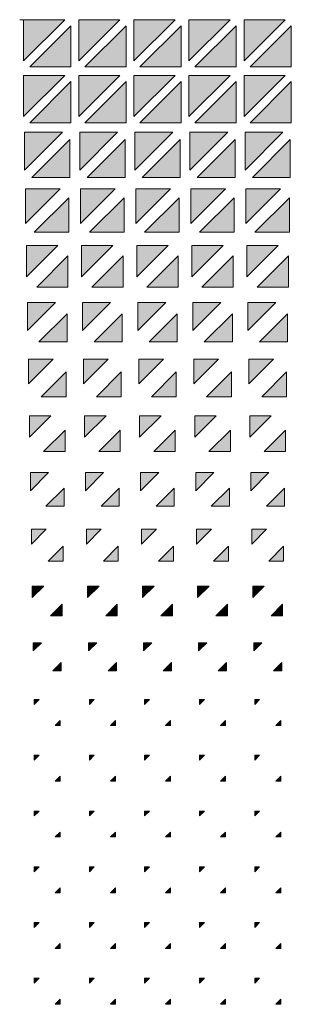
# Model space of a CAD drawing. Units: millimetres. Extents: x -17715 to 3454, y -6504 to 3283.
# Drawn here: x -7628 to -7135, y -234 to 1554 of the extents above; entities that cross this region are included whole.
import ezdxf

# ---------------------------------------------------------------- set-up
doc = ezdxf.new("R2010")
doc.units = ezdxf.units.MM
doc.layers.get('0').update_dxf_attribs({"lineweight": 5})

msp = doc.modelspace()

# ---------------------------------------------------------------- hatches: boundary and pattern name
for points in [[(-7620.9, 1478.9), (-7546.1, 1553.7), (-7620.9, 1553.7)], [(-7535.1, 1542.7), (-7609.9, 1467.9), (-7535.1, 1467.9)], [(-7520.9, 1478.9), (-7446.1, 1553.7), (-7520.9, 1553.7)], [(-7435.1, 1542.7), (-7509.9, 1467.9), (-7435.1, 1467.9)], [(-7420.9, 1478.9), (-7346.1, 1553.7), (-7420.9, 1553.7)], [(-7335.1, 1542.7), (-7409.9, 1467.9), (-7335.1, 1467.9)], [(-7320.9, 1478.9), (-7246.1, 1553.7), (-7320.9, 1553.7)], [(-7235.1, 1542.7), (-7309.9, 1467.9), (-7235.1, 1467.9)], [(-7220.9, 1478.9), (-7146.1, 1553.7), (-7220.9, 1553.7)], [(-7135.1, 1542.7), (-7209.9, 1467.9), (-7135.1, 1467.9)], [(-7620.9, 1377.6), (-7546.1, 1452.4), (-7620.9, 1452.4)], [(-7520.9, 1377.6), (-7446.1, 1452.4), (-7520.9, 1452.4)], [(-7420.9, 1377.6), (-7346.1, 1452.4), (-7420.9, 1452.4)], [(-7320.9, 1377.6), (-7246.1, 1452.4), (-7320.9, 1452.4)], [(-7220.9, 1377.6), (-7146.1, 1452.4), (-7220.9, 1452.4)], [(-7535.1, 1441.5), (-7609.9, 1366.7), (-7535.1, 1366.7)], [(-7435.1, 1441.5), (-7509.9, 1366.7), (-7435.1, 1366.7)], [(-7335.1, 1441.5), (-7409.9, 1366.7), (-7335.1, 1366.7)], [(-7235.1, 1441.5), (-7309.9, 1366.7), (-7235.1, 1366.7)], [(-7135.1, 1441.5), (-7209.9, 1366.7), (-7135.1, 1366.7)], [(-7619.1, 1280.6), (-7550.3, 1349.4), (-7619.1, 1349.4)], [(-7519.1, 1280.6), (-7450.3, 1349.4), (-7519.1, 1349.4)], [(-7419.1, 1280.6), (-7350.3, 1349.4), (-7419.1, 1349.4)], [(-7319.1, 1280.6), (-7250.3, 1349.4), (-7319.1, 1349.4)], [(-7219.1, 1280.6), (-7150.3, 1349.4), (-7219.1, 1349.4)], [(-7617.4, 1183.6), (-7554.5, 1246.4), (-7617.4, 1246.4)], [(-7517.4, 1183.6), (-7454.5, 1246.4), (-7517.4, 1246.4)], [(-7417.4, 1183.6), (-7354.5, 1246.4), (-7417.4, 1246.4)], [(-7317.4, 1183.6), (-7254.5, 1246.4), (-7317.4, 1246.4)], [(-7217.4, 1183.6), (-7154.5, 1246.4), (-7217.4, 1246.4)], [(-7538.6, 1230.5), (-7601.5, 1167.7), (-7538.6, 1167.7)], [(-7438.6, 1230.5), (-7501.5, 1167.7), (-7438.6, 1167.7)], [(-7338.6, 1230.5), (-7401.5, 1167.7), (-7338.6, 1167.7)], [(-7238.6, 1230.5), (-7301.5, 1167.7), (-7238.6, 1167.7)], [(-7138.6, 1230.5), (-7201.5, 1167.7), (-7138.6, 1167.7)], [(-7615.6, 1086.6), (-7558.8, 1143.4), (-7615.6, 1143.4)], [(-7515.6, 1086.6), (-7458.8, 1143.4), (-7515.6, 1143.4)], [(-7415.6, 1086.6), (-7358.8, 1143.4), (-7415.6, 1143.4)], [(-7315.6, 1086.6), (-7258.8, 1143.4), (-7315.6, 1143.4)], [(-7215.6, 1086.6), (-7158.8, 1143.4), (-7215.6, 1143.4)], [(-7540.4, 1125.1), (-7597.2, 1068.2), (-7540.4, 1068.2)], [(-7440.4, 1125.1), (-7497.2, 1068.2), (-7440.4, 1068.2)], [(-7340.4, 1125.1), (-7397.2, 1068.2), (-7340.4, 1068.2)], [(-7240.4, 1125.1), (-7297.2, 1068.2), (-7240.4, 1068.2)], [(-7140.4, 1125.1), (-7197.2, 1068.2), (-7140.4, 1068.2)], [(-7542.1, 1019.6), (-7593, 968.7), (-7542.1, 968.7)], [(-7442.1, 1019.6), (-7493, 968.7), (-7442.1, 968.7)], [(-7342.1, 1019.6), (-7393, 968.7), (-7342.1, 968.7)], [(-7242.1, 1019.6), (-7293, 968.7), (-7242.1, 968.7)], [(-7142.1, 1019.6), (-7193, 968.7), (-7142.1, 968.7)], [(-7612.1, 892.5), (-7567.2, 937.5), (-7612.1, 937.5)], [(-7512.1, 892.5), (-7467.2, 937.5), (-7512.1, 937.5)], [(-7412.1, 892.5), (-7367.2, 937.5), (-7412.1, 937.5)], [(-7312.1, 892.5), (-7267.2, 937.5), (-7312.1, 937.5)], [(-7212.1, 892.5), (-7167.2, 937.5), (-7212.1, 937.5)], [(-7543.9, 914.1), (-7588.8, 869.2), (-7543.9, 869.2)], [(-7443.9, 914.1), (-7488.8, 869.2), (-7443.9, 869.2)], [(-7343.9, 914.1), (-7388.8, 869.2), (-7343.9, 869.2)], [(-7243.9, 914.1), (-7288.8, 869.2), (-7243.9, 869.2)], [(-7143.9, 914.1), (-7188.8, 869.2), (-7143.9, 869.2)], [(-7610.4, 795.5), (-7571.4, 834.5), (-7610.4, 834.5)], [(-7510.4, 795.5), (-7471.4, 834.5), (-7510.4, 834.5)], [(-7410.4, 795.5), (-7371.4, 834.5), (-7410.4, 834.5)], [(-7310.4, 795.5), (-7271.4, 834.5), (-7310.4, 834.5)], [(-7210.4, 795.5), (-7171.4, 834.5), (-7210.4, 834.5)], [(-7545.6, 808.7), (-7584.6, 769.7), (-7545.6, 769.7)], [(-7445.6, 808.7), (-7484.6, 769.7), (-7445.6, 769.7)], [(-7345.6, 808.7), (-7384.6, 769.7), (-7345.6, 769.7)], [(-7245.6, 808.7), (-7284.6, 769.7), (-7245.6, 769.7)], [(-7145.6, 808.7), (-7184.6, 769.7), (-7145.6, 769.7)], [(-7608.6, 698.5), (-7575.7, 731.5), (-7608.6, 731.5)], [(-7508.6, 698.5), (-7475.7, 731.5), (-7508.6, 731.5)], [(-7408.6, 698.5), (-7375.7, 731.5), (-7408.6, 731.5)], [(-7308.6, 698.5), (-7275.7, 731.5), (-7308.6, 731.5)], [(-7208.6, 698.5), (-7175.7, 731.5), (-7208.6, 731.5)], [(-7606.9, 601.5), (-7579.9, 628.5), (-7606.9, 628.5)], [(-7506.9, 601.5), (-7479.9, 628.5), (-7506.9, 628.5)], [(-7406.9, 601.5), (-7379.9, 628.5), (-7406.9, 628.5)], [(-7306.9, 601.5), (-7279.9, 628.5), (-7306.9, 628.5)], [(-7206.9, 601.5), (-7179.9, 628.5), (-7206.9, 628.5)], [(-7549.1, 597.7), (-7576.1, 570.7), (-7549.1, 570.7)], [(-7449.1, 597.7), (-7476.1, 570.7), (-7449.1, 570.7)], [(-7349.1, 597.7), (-7376.1, 570.7), (-7349.1, 570.7)], [(-7249.1, 597.7), (-7276.1, 570.7), (-7249.1, 570.7)], [(-7149.1, 597.7), (-7176.1, 570.7), (-7149.1, 570.7)], [(-7605.1, 504.5), (-7584.1, 525.5), (-7605.1, 525.5)], [(-7505.1, 504.5), (-7484.1, 525.5), (-7505.1, 525.5)], [(-7405.1, 504.5), (-7384.1, 525.5), (-7405.1, 525.5)], [(-7305.1, 504.5), (-7284.1, 525.5), (-7305.1, 525.5)], [(-7205.1, 504.5), (-7184.1, 525.5), (-7205.1, 525.5)], [(-7550.9, 492.3), (-7571.9, 471.2), (-7550.9, 471.2)], [(-7450.9, 492.3), (-7471.9, 471.2), (-7450.9, 471.2)], [(-7350.9, 492.3), (-7371.9, 471.2), (-7350.9, 471.2)], [(-7250.9, 492.3), (-7271.9, 471.2), (-7250.9, 471.2)], [(-7150.9, 492.3), (-7171.9, 471.2), (-7150.9, 471.2)], [(-7603.4, 407.5), (-7588.3, 422.5), (-7603.4, 422.5)], [(-7503.4, 407.5), (-7488.3, 422.5), (-7503.4, 422.5)], [(-7403.4, 407.5), (-7388.3, 422.5), (-7403.4, 422.5)], [(-7303.4, 407.5), (-7288.3, 422.5), (-7303.4, 422.5)], [(-7203.4, 407.5), (-7188.3, 422.5), (-7203.4, 422.5)], [(-7552.6, 386.8), (-7567.7, 371.7), (-7552.6, 371.7)], [(-7452.6, 386.8), (-7467.7, 371.7), (-7452.6, 371.7)], [(-7352.6, 386.8), (-7367.7, 371.7), (-7352.6, 371.7)], [(-7252.6, 386.8), (-7267.7, 371.7), (-7252.6, 371.7)], [(-7152.6, 386.8), (-7167.7, 371.7), (-7152.6, 371.7)], [(-7601.6, 310.4), (-7592.6, 319.5), (-7601.6, 319.5)], [(-7501.6, 310.4), (-7492.6, 319.5), (-7501.6, 319.5)], [(-7401.6, 310.4), (-7392.6, 319.5), (-7401.6, 319.5)], [(-7301.6, 310.4), (-7292.6, 319.5), (-7301.6, 319.5)], [(-7201.6, 310.4), (-7192.6, 319.5), (-7201.6, 319.5)], [(-7554.4, 281.3), (-7563.4, 272.3), (-7554.4, 272.3)], [(-7454.4, 281.3), (-7463.4, 272.3), (-7454.4, 272.3)], [(-7354.4, 281.3), (-7363.4, 272.3), (-7354.4, 272.3)], [(-7254.4, 281.3), (-7263.4, 272.3), (-7254.4, 272.3)], [(-7154.4, 281.3), (-7163.4, 272.3), (-7154.4, 272.3)], [(-7601.6, 209.2), (-7592.6, 218.3), (-7601.6, 218.3)], [(-7501.6, 209.2), (-7492.6, 218.3), (-7501.6, 218.3)], [(-7401.6, 209.2), (-7392.6, 218.3), (-7401.6, 218.3)], [(-7301.6, 209.2), (-7292.6, 218.3), (-7301.6, 218.3)], [(-7201.6, 209.2), (-7192.6, 218.3), (-7201.6, 218.3)], [(-7554.4, 180.1), (-7563.4, 171), (-7554.4, 171)], [(-7454.4, 180.1), (-7463.4, 171), (-7454.4, 171)], [(-7354.4, 180.1), (-7363.4, 171), (-7354.4, 171)], [(-7254.4, 180.1), (-7263.4, 171), (-7254.4, 171)], [(-7154.4, 180.1), (-7163.4, 171), (-7154.4, 171)], [(-7601.6, 108), (-7592.6, 117), (-7601.6, 117)], [(-7501.6, 108), (-7492.6, 117), (-7501.6, 117)], [(-7401.6, 108), (-7392.6, 117), (-7401.6, 117)], [(-7301.6, 108), (-7292.6, 117), (-7301.6, 117)], [(-7201.6, 108), (-7192.6, 117), (-7201.6, 117)], [(-7554.4, 78.8), (-7563.4, 69.8), (-7554.4, 69.8)], [(-7454.4, 78.8), (-7463.4, 69.8), (-7454.4, 69.8)], [(-7354.4, 78.8), (-7363.4, 69.8), (-7354.4, 69.8)], [(-7254.4, 78.8), (-7263.4, 69.8), (-7254.4, 69.8)], [(-7154.4, 78.8), (-7163.4, 69.8), (-7154.4, 69.8)], [(-7601.6, 6.7), (-7592.6, 15.8), (-7601.6, 15.8)], [(-7501.6, 6.7), (-7492.6, 15.8), (-7501.6, 15.8)], [(-7401.6, 6.7), (-7392.6, 15.8), (-7401.6, 15.8)], [(-7301.6, 6.7), (-7292.6, 15.8), (-7301.6, 15.8)], [(-7201.6, 6.7), (-7192.6, 15.8), (-7201.6, 15.8)], [(-7554.4, -22.4), (-7563.4, -31.5), (-7554.4, -31.5)], [(-7454.4, -22.4), (-7463.4, -31.5), (-7454.4, -31.5)], [(-7354.4, -22.4), (-7363.4, -31.5), (-7354.4, -31.5)], [(-7254.4, -22.4), (-7263.4, -31.5), (-7254.4, -31.5)], [(-7154.4, -22.4), (-7163.4, -31.5), (-7154.4, -31.5)], [(-7601.6, -94.5), (-7592.6, -85.5), (-7601.6, -85.5)], [(-7501.6, -94.5), (-7492.6, -85.5), (-7501.6, -85.5)], [(-7401.6, -94.5), (-7392.6, -85.5), (-7401.6, -85.5)], [(-7301.6, -94.5), (-7292.6, -85.5), (-7301.6, -85.5)], [(-7201.6, -94.5), (-7192.6, -85.5), (-7201.6, -85.5)], [(-7554.4, -123.7), (-7563.4, -132.7), (-7554.4, -132.7)], [(-7454.4, -123.7), (-7463.4, -132.7), (-7454.4, -132.7)], [(-7354.4, -123.7), (-7363.4, -132.7), (-7354.4, -132.7)], [(-7254.4, -123.7), (-7263.4, -132.7), (-7254.4, -132.7)], [(-7154.4, -123.7), (-7163.4, -132.7), (-7154.4, -132.7)], [(-7601.6, -195.8), (-7592.6, -186.7), (-7601.6, -186.7)], [(-7501.6, -195.8), (-7492.6, -186.7), (-7501.6, -186.7)], [(-7401.6, -195.8), (-7392.6, -186.7), (-7401.6, -186.7)], [(-7301.6, -195.8), (-7292.6, -186.7), (-7301.6, -186.7)], [(-7201.6, -195.8), (-7192.6, -186.7), (-7201.6, -186.7)], [(-7554.4, -224.9), (-7563.4, -234), (-7554.4, -234)], [(-7454.4, -224.9), (-7463.4, -234), (-7454.4, -234)], [(-7354.4, -224.9), (-7363.4, -234), (-7354.4, -234)], [(-7254.4, -224.9), (-7263.4, -234), (-7254.4, -234)], [(-7154.4, -224.9), (-7163.4, -234), (-7154.4, -234)]]:
    msp.add_hatch(color=256).paths.add_polyline_path(points)
for points in [[(-7536.9, 1336), (-7605.7, 1267.2), (-7536.9, 1267.2)], [(-7536.9, 1336), (-7605.7, 1267.2), (-7536.9, 1267.2)], [(-7436.9, 1336), (-7505.7, 1267.2), (-7436.9, 1267.2)], [(-7436.9, 1336), (-7505.7, 1267.2), (-7436.9, 1267.2)], [(-7336.9, 1336), (-7405.7, 1267.2), (-7336.9, 1267.2)], [(-7336.9, 1336), (-7405.7, 1267.2), (-7336.9, 1267.2)], [(-7236.9, 1336), (-7305.7, 1267.2), (-7236.9, 1267.2)], [(-7236.9, 1336), (-7305.7, 1267.2), (-7236.9, 1267.2)], [(-7136.9, 1336), (-7205.7, 1267.2), (-7136.9, 1267.2)], [(-7136.9, 1336), (-7205.7, 1267.2), (-7136.9, 1267.2)], [(-7613.9, 989.6), (-7563, 1040.4), (-7613.9, 1040.4)], [(-7613.9, 989.6), (-7563, 1040.4), (-7613.9, 1040.4)], [(-7513.9, 989.6), (-7463, 1040.4), (-7513.9, 1040.4)], [(-7513.9, 989.6), (-7463, 1040.4), (-7513.9, 1040.4)], [(-7413.9, 989.6), (-7363, 1040.4), (-7413.9, 1040.4)], [(-7413.9, 989.6), (-7363, 1040.4), (-7413.9, 1040.4)], [(-7313.9, 989.6), (-7263, 1040.4), (-7313.9, 1040.4)], [(-7313.9, 989.6), (-7263, 1040.4), (-7313.9, 1040.4)], [(-7213.9, 989.6), (-7163, 1040.4), (-7213.9, 1040.4)], [(-7213.9, 989.6), (-7163, 1040.4), (-7213.9, 1040.4)], [(-7547.4, 703.2), (-7580.3, 670.2), (-7547.4, 670.2)], [(-7547.4, 703.2), (-7580.3, 670.2), (-7547.4, 670.2)], [(-7447.4, 703.2), (-7480.3, 670.2), (-7447.4, 670.2)], [(-7447.4, 703.2), (-7480.3, 670.2), (-7447.4, 670.2)], [(-7347.4, 703.2), (-7380.3, 670.2), (-7347.4, 670.2)], [(-7347.4, 703.2), (-7380.3, 670.2), (-7347.4, 670.2)], [(-7247.4, 703.2), (-7280.3, 670.2), (-7247.4, 670.2)], [(-7247.4, 703.2), (-7280.3, 670.2), (-7247.4, 670.2)], [(-7147.4, 703.2), (-7180.3, 670.2), (-7147.4, 670.2)], [(-7147.4, 703.2), (-7180.3, 670.2), (-7147.4, 670.2)]]:
    msp.add_hatch(color=256).paths.add_polyline_path(points, flags=17)

# ---------------------------------------------------------------- linework, layer by layer
msp.add_lwpolyline([(-7620.9, 1553.7), (-7628, 1553.7)])
for points in [[(-7620.9, 1478.9), (-7546.1, 1553.7), (-7620.9, 1553.7)], [(-7535.1, 1542.7), (-7609.9, 1467.9), (-7535.1, 1467.9)], [(-7520.9, 1478.9), (-7446.1, 1553.7), (-7520.9, 1553.7)], [(-7435.1, 1542.7), (-7509.9, 1467.9), (-7435.1, 1467.9)], [(-7420.9, 1478.9), (-7346.1, 1553.7), (-7420.9, 1553.7)], [(-7335.1, 1542.7), (-7409.9, 1467.9), (-7335.1, 1467.9)], [(-7320.9, 1478.9), (-7246.1, 1553.7), (-7320.9, 1553.7)], [(-7235.1, 1542.7), (-7309.9, 1467.9), (-7235.1, 1467.9)], [(-7220.9, 1478.9), (-7146.1, 1553.7), (-7220.9, 1553.7)], [(-7135.1, 1542.7), (-7209.9, 1467.9), (-7135.1, 1467.9)], [(-7620.9, 1377.6), (-7546.1, 1452.4), (-7620.9, 1452.4)], [(-7520.9, 1377.6), (-7446.1, 1452.4), (-7520.9, 1452.4)], [(-7420.9, 1377.6), (-7346.1, 1452.4), (-7420.9, 1452.4)], [(-7320.9, 1377.6), (-7246.1, 1452.4), (-7320.9, 1452.4)], [(-7220.9, 1377.6), (-7146.1, 1452.4), (-7220.9, 1452.4)], [(-7535.1, 1441.5), (-7609.9, 1366.7), (-7535.1, 1366.7)], [(-7435.1, 1441.5), (-7509.9, 1366.7), (-7435.1, 1366.7)], [(-7335.1, 1441.5), (-7409.9, 1366.7), (-7335.1, 1366.7)], [(-7235.1, 1441.5), (-7309.9, 1366.7), (-7235.1, 1366.7)], [(-7135.1, 1441.5), (-7209.9, 1366.7), (-7135.1, 1366.7)], [(-7619.1, 1280.6), (-7550.3, 1349.4), (-7619.1, 1349.4)], [(-7519.1, 1280.6), (-7450.3, 1349.4), (-7519.1, 1349.4)], [(-7419.1, 1280.6), (-7350.3, 1349.4), (-7419.1, 1349.4)], [(-7319.1, 1280.6), (-7250.3, 1349.4), (-7319.1, 1349.4)], [(-7219.1, 1280.6), (-7150.3, 1349.4), (-7219.1, 1349.4)], [(-7536.9, 1336), (-7605.7, 1267.2), (-7536.9, 1267.2)], [(-7536.9, 1336), (-7605.7, 1267.2), (-7536.9, 1267.2)], [(-7436.9, 1336), (-7505.7, 1267.2), (-7436.9, 1267.2)], [(-7436.9, 1336), (-7505.7, 1267.2), (-7436.9, 1267.2)], [(-7336.9, 1336), (-7405.7, 1267.2), (-7336.9, 1267.2)], [(-7336.9, 1336), (-7405.7, 1267.2), (-7336.9, 1267.2)], [(-7236.9, 1336), (-7305.7, 1267.2), (-7236.9, 1267.2)], [(-7236.9, 1336), (-7305.7, 1267.2), (-7236.9, 1267.2)], [(-7136.9, 1336), (-7205.7, 1267.2), (-7136.9, 1267.2)], [(-7136.9, 1336), (-7205.7, 1267.2), (-7136.9, 1267.2)], [(-7617.4, 1183.6), (-7554.5, 1246.4), (-7617.4, 1246.4)], [(-7517.4, 1183.6), (-7454.5, 1246.4), (-7517.4, 1246.4)], [(-7417.4, 1183.6), (-7354.5, 1246.4), (-7417.4, 1246.4)], [(-7317.4, 1183.6), (-7254.5, 1246.4), (-7317.4, 1246.4)], [(-7217.4, 1183.6), (-7154.5, 1246.4), (-7217.4, 1246.4)], [(-7538.6, 1230.5), (-7601.5, 1167.7), (-7538.6, 1167.7)], [(-7438.6, 1230.5), (-7501.5, 1167.7), (-7438.6, 1167.7)], [(-7338.6, 1230.5), (-7401.5, 1167.7), (-7338.6, 1167.7)], [(-7238.6, 1230.5), (-7301.5, 1167.7), (-7238.6, 1167.7)], [(-7138.6, 1230.5), (-7201.5, 1167.7), (-7138.6, 1167.7)], [(-7615.6, 1086.6), (-7558.8, 1143.4), (-7615.6, 1143.4)], [(-7515.6, 1086.6), (-7458.8, 1143.4), (-7515.6, 1143.4)], [(-7415.6, 1086.6), (-7358.8, 1143.4), (-7415.6, 1143.4)], [(-7315.6, 1086.6), (-7258.8, 1143.4), (-7315.6, 1143.4)], [(-7215.6, 1086.6), (-7158.8, 1143.4), (-7215.6, 1143.4)], [(-7540.4, 1125.1), (-7597.2, 1068.2), (-7540.4, 1068.2)], [(-7440.4, 1125.1), (-7497.2, 1068.2), (-7440.4, 1068.2)], [(-7340.4, 1125.1), (-7397.2, 1068.2), (-7340.4, 1068.2)], [(-7240.4, 1125.1), (-7297.2, 1068.2), (-7240.4, 1068.2)], [(-7140.4, 1125.1), (-7197.2, 1068.2), (-7140.4, 1068.2)], [(-7613.9, 989.6), (-7563, 1040.4), (-7613.9, 1040.4)], [(-7613.9, 989.6), (-7563, 1040.4), (-7613.9, 1040.4)], [(-7513.9, 989.6), (-7463, 1040.4), (-7513.9, 1040.4)], [(-7513.9, 989.6), (-7463, 1040.4), (-7513.9, 1040.4)], [(-7413.9, 989.6), (-7363, 1040.4), (-7413.9, 1040.4)], [(-7413.9, 989.6), (-7363, 1040.4), (-7413.9, 1040.4)], [(-7313.9, 989.6), (-7263, 1040.4), (-7313.9, 1040.4)], [(-7313.9, 989.6), (-7263, 1040.4), (-7313.9, 1040.4)], [(-7213.9, 989.6), (-7163, 1040.4), (-7213.9, 1040.4)], [(-7213.9, 989.6), (-7163, 1040.4), (-7213.9, 1040.4)], [(-7542.1, 1019.6), (-7593, 968.7), (-7542.1, 968.7)], [(-7442.1, 1019.6), (-7493, 968.7), (-7442.1, 968.7)], [(-7342.1, 1019.6), (-7393, 968.7), (-7342.1, 968.7)], [(-7242.1, 1019.6), (-7293, 968.7), (-7242.1, 968.7)], [(-7142.1, 1019.6), (-7193, 968.7), (-7142.1, 968.7)], [(-7612.1, 892.5), (-7567.2, 937.5), (-7612.1, 937.5)], [(-7512.1, 892.5), (-7467.2, 937.5), (-7512.1, 937.5)], [(-7412.1, 892.5), (-7367.2, 937.5), (-7412.1, 937.5)], [(-7312.1, 892.5), (-7267.2, 937.5), (-7312.1, 937.5)], [(-7212.1, 892.5), (-7167.2, 937.5), (-7212.1, 937.5)], [(-7543.9, 914.1), (-7588.8, 869.2), (-7543.9, 869.2)], [(-7443.9, 914.1), (-7488.8, 869.2), (-7443.9, 869.2)], [(-7343.9, 914.1), (-7388.8, 869.2), (-7343.9, 869.2)], [(-7243.9, 914.1), (-7288.8, 869.2), (-7243.9, 869.2)], [(-7143.9, 914.1), (-7188.8, 869.2), (-7143.9, 869.2)], [(-7610.4, 795.5), (-7571.4, 834.5), (-7610.4, 834.5)], [(-7510.4, 795.5), (-7471.4, 834.5), (-7510.4, 834.5)], [(-7410.4, 795.5), (-7371.4, 834.5), (-7410.4, 834.5)], [(-7310.4, 795.5), (-7271.4, 834.5), (-7310.4, 834.5)], [(-7210.4, 795.5), (-7171.4, 834.5), (-7210.4, 834.5)], [(-7545.6, 808.7), (-7584.6, 769.7), (-7545.6, 769.7)], [(-7445.6, 808.7), (-7484.6, 769.7), (-7445.6, 769.7)], [(-7345.6, 808.7), (-7384.6, 769.7), (-7345.6, 769.7)], [(-7245.6, 808.7), (-7284.6, 769.7), (-7245.6, 769.7)], [(-7145.6, 808.7), (-7184.6, 769.7), (-7145.6, 769.7)], [(-7608.6, 698.5), (-7575.7, 731.5), (-7608.6, 731.5)], [(-7508.6, 698.5), (-7475.7, 731.5), (-7508.6, 731.5)], [(-7408.6, 698.5), (-7375.7, 731.5), (-7408.6, 731.5)], [(-7308.6, 698.5), (-7275.7, 731.5), (-7308.6, 731.5)], [(-7208.6, 698.5), (-7175.7, 731.5), (-7208.6, 731.5)], [(-7547.4, 703.2), (-7580.3, 670.2), (-7547.4, 670.2)], [(-7547.4, 703.2), (-7580.3, 670.2), (-7547.4, 670.2)], [(-7447.4, 703.2), (-7480.3, 670.2), (-7447.4, 670.2)], [(-7447.4, 703.2), (-7480.3, 670.2), (-7447.4, 670.2)], [(-7347.4, 703.2), (-7380.3, 670.2), (-7347.4, 670.2)], [(-7347.4, 703.2), (-7380.3, 670.2), (-7347.4, 670.2)], [(-7247.4, 703.2), (-7280.3, 670.2), (-7247.4, 670.2)], [(-7247.4, 703.2), (-7280.3, 670.2), (-7247.4, 670.2)], [(-7147.4, 703.2), (-7180.3, 670.2), (-7147.4, 670.2)], [(-7147.4, 703.2), (-7180.3, 670.2), (-7147.4, 670.2)], [(-7606.9, 601.5), (-7579.9, 628.5), (-7606.9, 628.5)], [(-7506.9, 601.5), (-7479.9, 628.5), (-7506.9, 628.5)], [(-7406.9, 601.5), (-7379.9, 628.5), (-7406.9, 628.5)], [(-7306.9, 601.5), (-7279.9, 628.5), (-7306.9, 628.5)], [(-7206.9, 601.5), (-7179.9, 628.5), (-7206.9, 628.5)], [(-7549.1, 597.7), (-7576.1, 570.7), (-7549.1, 570.7)], [(-7449.1, 597.7), (-7476.1, 570.7), (-7449.1, 570.7)], [(-7349.1, 597.7), (-7376.1, 570.7), (-7349.1, 570.7)], [(-7249.1, 597.7), (-7276.1, 570.7), (-7249.1, 570.7)], [(-7149.1, 597.7), (-7176.1, 570.7), (-7149.1, 570.7)], [(-7605.1, 504.5), (-7584.1, 525.5), (-7605.1, 525.5)], [(-7505.1, 504.5), (-7484.1, 525.5), (-7505.1, 525.5)], [(-7405.1, 504.5), (-7384.1, 525.5), (-7405.1, 525.5)], [(-7305.1, 504.5), (-7284.1, 525.5), (-7305.1, 525.5)], [(-7205.1, 504.5), (-7184.1, 525.5), (-7205.1, 525.5)], [(-7550.9, 492.3), (-7571.9, 471.2), (-7550.9, 471.2)], [(-7450.9, 492.3), (-7471.9, 471.2), (-7450.9, 471.2)], [(-7350.9, 492.3), (-7371.9, 471.2), (-7350.9, 471.2)], [(-7250.9, 492.3), (-7271.9, 471.2), (-7250.9, 471.2)], [(-7150.9, 492.3), (-7171.9, 471.2), (-7150.9, 471.2)], [(-7603.4, 407.5), (-7588.3, 422.5), (-7603.4, 422.5)], [(-7503.4, 407.5), (-7488.3, 422.5), (-7503.4, 422.5)], [(-7403.4, 407.5), (-7388.3, 422.5), (-7403.4, 422.5)], [(-7303.4, 407.5), (-7288.3, 422.5), (-7303.4, 422.5)], [(-7203.4, 407.5), (-7188.3, 422.5), (-7203.4, 422.5)], [(-7552.6, 386.8), (-7567.7, 371.7), (-7552.6, 371.7)], [(-7452.6, 386.8), (-7467.7, 371.7), (-7452.6, 371.7)], [(-7352.6, 386.8), (-7367.7, 371.7), (-7352.6, 371.7)], [(-7252.6, 386.8), (-7267.7, 371.7), (-7252.6, 371.7)], [(-7152.6, 386.8), (-7167.7, 371.7), (-7152.6, 371.7)], [(-7601.6, 310.4), (-7592.6, 319.5), (-7601.6, 319.5)], [(-7501.6, 310.4), (-7492.6, 319.5), (-7501.6, 319.5)], [(-7401.6, 310.4), (-7392.6, 319.5), (-7401.6, 319.5)], [(-7301.6, 310.4), (-7292.6, 319.5), (-7301.6, 319.5)], [(-7201.6, 310.4), (-7192.6, 319.5), (-7201.6, 319.5)], [(-7554.4, 281.3), (-7563.4, 272.3), (-7554.4, 272.3)], [(-7454.4, 281.3), (-7463.4, 272.3), (-7454.4, 272.3)], [(-7354.4, 281.3), (-7363.4, 272.3), (-7354.4, 272.3)], [(-7254.4, 281.3), (-7263.4, 272.3), (-7254.4, 272.3)], [(-7154.4, 281.3), (-7163.4, 272.3), (-7154.4, 272.3)], [(-7601.6, 209.2), (-7592.6, 218.3), (-7601.6, 218.3)], [(-7501.6, 209.2), (-7492.6, 218.3), (-7501.6, 218.3)], [(-7401.6, 209.2), (-7392.6, 218.3), (-7401.6, 218.3)], [(-7301.6, 209.2), (-7292.6, 218.3), (-7301.6, 218.3)], [(-7201.6, 209.2), (-7192.6, 218.3), (-7201.6, 218.3)], [(-7554.4, 180.1), (-7563.4, 171), (-7554.4, 171)], [(-7454.4, 180.1), (-7463.4, 171), (-7454.4, 171)], [(-7354.4, 180.1), (-7363.4, 171), (-7354.4, 171)], [(-7254.4, 180.1), (-7263.4, 171), (-7254.4, 171)], [(-7154.4, 180.1), (-7163.4, 171), (-7154.4, 171)], [(-7601.6, 108), (-7592.6, 117), (-7601.6, 117)], [(-7501.6, 108), (-7492.6, 117), (-7501.6, 117)], [(-7401.6, 108), (-7392.6, 117), (-7401.6, 117)], [(-7301.6, 108), (-7292.6, 117), (-7301.6, 117)], [(-7201.6, 108), (-7192.6, 117), (-7201.6, 117)], [(-7554.4, 78.8), (-7563.4, 69.8), (-7554.4, 69.8)], [(-7454.4, 78.8), (-7463.4, 69.8), (-7454.4, 69.8)], [(-7354.4, 78.8), (-7363.4, 69.8), (-7354.4, 69.8)], [(-7254.4, 78.8), (-7263.4, 69.8), (-7254.4, 69.8)], [(-7154.4, 78.8), (-7163.4, 69.8), (-7154.4, 69.8)], [(-7601.6, 6.7), (-7592.6, 15.8), (-7601.6, 15.8)], [(-7501.6, 6.7), (-7492.6, 15.8), (-7501.6, 15.8)], [(-7401.6, 6.7), (-7392.6, 15.8), (-7401.6, 15.8)], [(-7301.6, 6.7), (-7292.6, 15.8), (-7301.6, 15.8)], [(-7201.6, 6.7), (-7192.6, 15.8), (-7201.6, 15.8)], [(-7554.4, -22.4), (-7563.4, -31.5), (-7554.4, -31.5)], [(-7454.4, -22.4), (-7463.4, -31.5), (-7454.4, -31.5)], [(-7354.4, -22.4), (-7363.4, -31.5), (-7354.4, -31.5)], [(-7254.4, -22.4), (-7263.4, -31.5), (-7254.4, -31.5)], [(-7154.4, -22.4), (-7163.4, -31.5), (-7154.4, -31.5)], [(-7601.6, -94.5), (-7592.6, -85.5), (-7601.6, -85.5)], [(-7501.6, -94.5), (-7492.6, -85.5), (-7501.6, -85.5)], [(-7401.6, -94.5), (-7392.6, -85.5), (-7401.6, -85.5)], [(-7301.6, -94.5), (-7292.6, -85.5), (-7301.6, -85.5)], [(-7201.6, -94.5), (-7192.6, -85.5), (-7201.6, -85.5)], [(-7554.4, -123.7), (-7563.4, -132.7), (-7554.4, -132.7)], [(-7454.4, -123.7), (-7463.4, -132.7), (-7454.4, -132.7)], [(-7354.4, -123.7), (-7363.4, -132.7), (-7354.4, -132.7)], [(-7254.4, -123.7), (-7263.4, -132.7), (-7254.4, -132.7)], [(-7154.4, -123.7), (-7163.4, -132.7), (-7154.4, -132.7)], [(-7601.6, -195.8), (-7592.6, -186.7), (-7601.6, -186.7)], [(-7501.6, -195.8), (-7492.6, -186.7), (-7501.6, -186.7)], [(-7401.6, -195.8), (-7392.6, -186.7), (-7401.6, -186.7)], [(-7301.6, -195.8), (-7292.6, -186.7), (-7301.6, -186.7)], [(-7201.6, -195.8), (-7192.6, -186.7), (-7201.6, -186.7)], [(-7554.4, -224.9), (-7563.4, -234), (-7554.4, -234)], [(-7454.4, -224.9), (-7463.4, -234), (-7454.4, -234)], [(-7354.4, -224.9), (-7363.4, -234), (-7354.4, -234)], [(-7254.4, -224.9), (-7263.4, -234), (-7254.4, -234)], [(-7154.4, -224.9), (-7163.4, -234), (-7154.4, -234)]]:
    msp.add_lwpolyline(points, close=True)

doc.saveas('drawing.dxf')
